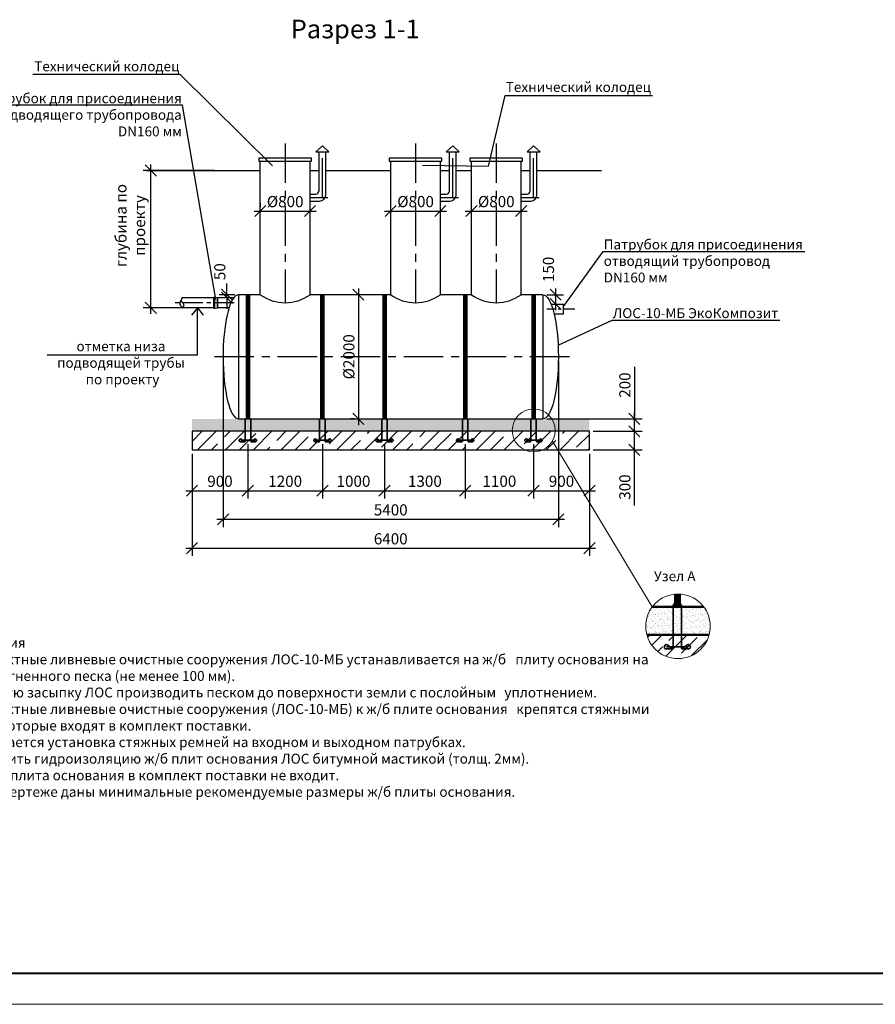
# Model space of a CAD drawing. Extents: x 552 to 98466, y -125079 to -95379.
# Drawn here: x 7772 to 21552, y -125079 to -109218 of the extents above; entities that cross this region are included whole.
import ezdxf
from ezdxf import colors
from ezdxf.entities.mleader import LeaderData, LeaderLine
from ezdxf.enums import TextEntityAlignment as Align
from ezdxf.math import Vec2, Vec3

# ---------------------------------------------------------------- set-up
doc = ezdxf.new("R2010")
doc.units = 0
doc.linetypes.add('осеваяX2', pattern=[101.6, 63.5, -12.7, 12.7, -12.7])
doc.layers.get('0').update_dxf_attribs({"linetype": 'CONTINUOUS'})
doc.layers.get('Defpoints').update_dxf_attribs({"linetype": 'CONTINUOUS'})
for name, color, linetype, lineweight in [('Вход', 34, 'CONTINUOUS', 50), ('Корпус', 250, 'CONTINUOUS', 50), ('Ремни', 92, 'CONTINUOUS', 50), ('Самотек', 32, 'CONTINUOUS', 25), ('Фундаменты-Плиты', 251, 'CONTINUOUS', 30)]:
    doc.layers.add(name, color=color, linetype=linetype, lineweight=lineweight)
for name, color, linetype in [('Оси', 1, 'осеваяX2'), ('Размеры', 96, 'CONTINUOUS'), ('Тонкая', 250, 'CONTINUOUS')]:
    doc.layers.add(name, color=color, linetype=linetype)
doc.styles.add('GOST 2.304', font='CS_Gost2304.shx')
doc.styles.add('SPDS', font='spds.shx', dxfattribs={"height": 200})
doc.styles.add('Простой', font='spds.shx', dxfattribs={"width": 0.8})
doc.linetypes.add('Земля', pattern='A,1,[130,ltypeshp.shx,S=2,R=135,X=0,Y=-1.414214],1.5,[130,ltypeshp.shx,S=2,R=135,X=0,Y=-1.414214],1.5,[130,ltypeshp.shx,S=2,R=135,X=0,Y=-1.414214],10', length=14)
doc.dimstyles.new('SPDS', dxfattribs={"dimscale": 100, "dimtxt": 1.8, "dimasz": 1.8, "dimexe": 1.25, "dimexo": 0.625, "dimtad": 1, "dimdec": 0, "dimrnd": 0.001, "dimtxsty": 'GOST 2.304', "dimblk": 'OBLIQUE', "dimcen": 2.5, "dimdle": 1, "dimadec": 0, "dimazin": 2, "dimtfac": 0.75, "dimtdec": 0, "dimtmove": 1, "dimatfit": 3, "dimldrblk": 'DOTSMALL', "dimfxl": 1, "dimtolj": 1, "dimarcsym": 0})

# ---------------------------------------------------------------- blocks, each defined once
blk = doc.blocks.new('*U162')
at = {"lineweight": 40}
blk.add_line((20, 5), (415, 5), dxfattribs=at)
at = {"lineweight": 5}
blk.add_line((0, 0), (420, 0), dxfattribs=at)
at = {"style": 'Простой', "width": 0.8, "flags": 8}
for tag, p in [('002_Шифр_проекта', (355, 55)), ('003_Стадия_проекта', (372.5, 25)), ('008_Номер_листа', (387.5, 25)), ('Всего_листов', (405, 25))]:
    blk.add_attdef(tag, text='', height=5, dxfattribs=at).set_placement(p, align=Align.MIDDLE_CENTER)
at = {"style": 'Простой', "flags": 8}
for tag, p, width in [('001_ИМЯ_ПРОЕКТА_001', (349.94, 41.5), 0.75), ('006_ИМЯ_РАЗДЕЛА_001', (324.94, 26.5), 0.75), ('007_ИМЯ_ЛИСТА_001', (324.6, 11.5), 0.8)]:
    blk.add_attdef(tag, p, '', height=3, dxfattribs=dict(at, width=width))
at = {"style": 'Простой', "width": 0.8, "flags": 8}
for tag, p in [('011_Должность', (230.5, 30)), ('021_Фамилия', (250.5, 30)), ('012_Должность', (230.5, 25)), ('022_Фамилия', (250.5, 25)), ('013_Должность', (230.5, 20)), ('023_Фамилия', (250.5, 20)), ('014_Должность', (230.5, 15)), ('024_Фамилия', (250.5, 15)), ('015_Должность', (230.5, 10)), ('025_Фамилия', (250.5, 10)), ('016_Должность', (230.5, 5)), ('026_Фамилия', (250.5, 5)), ('Формат', (365, 0.3))]:
    blk.add_attdef(tag, text='', height=2.5, dxfattribs=at).set_placement(p, align=Align.BOTTOM_LEFT)
for tag, p in [('005_Дата_1', (290, 30)), ('005_Дата_2', (290, 25)), ('005_Дата_3', (290, 20)), ('005_Дата_4', (290, 15)), ('005_Дата_5', (290, 10)), ('005_Дата_6', (290, 5))]:
    blk.add_attdef(tag, text='', height=2.5, dxfattribs=at).set_placement(p, align=Align.BOTTOM_CENTER)
blk.add_attdef('004_Архив1', text='', height=2.5, rotation=90, dxfattribs=at).set_placement((16.5, 17.5), align=Align.MIDDLE_CENTER)
blk = doc.blocks.new('РАСТРУБ М1')
at = {"layer": 'Вход', "lineweight": 20, "ltscale": 5}
for p, q in [((-0.459, 0.5), (-0.457, -0.5)), ((-0.427, 0.543), (-0.456, 0.543)), ((-0.456, -0.543), (-0.456, 0.543)), ((-0.427, -0.546), (-0.427, 0.546)), ((-0.327, 0.566), (-0.409, 0.566)), ((-0.31, -0.546), (-0.31, 0.546)), ((-0.082, 0.543), (-0.31, 0.543)), ((-0.082, -0.543), (-0.082, 0.543)), ((-0.082, 0.543), (0, 0.5)), ((0, -0.5), (0, 0.5)), ((-0.427, -0.543), (-0.456, -0.543)), ((-0.327, -0.566), (-0.409, -0.566)), ((-0.082, -0.543), (-0.31, -0.543)), ((0, -0.5), (-0.082, -0.543))]:
    blk.add_line(p, q, dxfattribs=at)
for centre, start, end in [((-0.405, 0.544), 101.49194, 184.05156), ((-0.332, 0.544), 355.94844, 78.50806), ((-0.405, -0.544), 175.94844, 258.50806), ((-0.332, -0.544), 281.49194, 4.05156)]:
    blk.add_arc(centre, 0.022, start, end, dxfattribs=at)
blk = doc.blocks.new('_Oblique')
at = {"color": 0, "linetype": 'ByBlock', "lineweight": -2}
blk.add_line((-0.5, -0.5), (0.5, 0.5), dxfattribs=at)
blk = doc.blocks.new('*D180')
at = {"color": 0, "lineweight": -2, "transparency": 16777216}
for p, q in [((13227, -113548), (13227, -115748)), ((13164, -113648), (13102, -113648)), ((13164, -115648), (13102, -115648))]:
    blk.add_line(p, q, dxfattribs=at)
at = {"layer": 'Defpoints', "color": 0, "lineweight": 30, "transparency": 16777216}
for p in [(13227, -113648), (13227, -115648), (13227, -115648)]:
    blk.add_point(p, dxfattribs=at)
at = {"color": 0, "lineweight": -2, "transparency": 16777216, "xscale": 180, "yscale": 180, "zscale": 180}
for p, rotation in [((13227, -113648), 90), ((13227, -115648), 270)]:
    blk.add_blockref('_Oblique', p, dxfattribs=dict(at, rotation=rotation))
at = {"color": 0, "transparency": 16777216, "insert": (13074, -114648), "char_height": 180, "attachment_point": 5, "rotation": 90, "style": 'GOST 2.304'}
blk.add_mtext('\\A1;%%C2000', dxfattribs=at)
blk = doc.blocks.new('_DotSmall')
at = {"color": 0, "linetype": 'ByBlock', "const_width": 0.5}
blk.add_lwpolyline([(-0.0625, 0, 1), (0.0625, 0, 1)], format="xyb", close=True, dxfattribs=at)
blk = doc.blocks.new('*D181')
at = {"color": 0, "lineweight": -2, "transparency": 16777216}
for p, q in [((11111, -113648), (11111, -113468)), ((11235, -113648), (10986, -113648)), ((11125, -113698), (10986, -113698)), ((11111, -113698), (11111, -113648)), ((11111, -113698), (11111, -113878))]:
    blk.add_line(p, q, dxfattribs=at)
at = {"layer": 'Defpoints', "color": 0, "lineweight": 30, "transparency": 16777216}
for p in [(11111, -113648), (11188, -113698), (11298, -113648)]:
    blk.add_point(p, dxfattribs=at)
at = {"color": 0, "lineweight": -2, "transparency": 16777216, "xscale": 180, "yscale": 180, "zscale": 180}
for p, rotation in [((11111, -113648), 270), ((11111, -113698), 90)]:
    blk.add_blockref('_Oblique', p, dxfattribs=dict(at, rotation=rotation))
at = {"color": 0, "transparency": 16777216, "insert": (10995, -113277), "char_height": 180, "attachment_point": 5, "rotation": 90, "style": 'GOST 2.304'}
blk.add_mtext('\\A1;50', dxfattribs=at)
blk = doc.blocks.new('*D183')
at = {"color": 0, "lineweight": -2, "transparency": 16777216}
for p, q in [((16404, -113548), (16404, -113898)), ((16264, -113648), (16529, -113648)), ((16394, -113798), (16529, -113798))]:
    blk.add_line(p, q, dxfattribs=at)
at = {"layer": 'Defpoints', "color": 0, "lineweight": 30, "transparency": 16777216}
for p in [(16202, -113648), (16331, -113798), (16404, -113798)]:
    blk.add_point(p, dxfattribs=at)
at = {"color": 0, "lineweight": -2, "transparency": 16777216, "xscale": 180, "yscale": 180, "zscale": 180}
for p, rotation in [((16404, -113648), 90), ((16404, -113798), 270)]:
    blk.add_blockref('_Oblique', p, dxfattribs=dict(at, rotation=rotation))
at = {"color": 0, "transparency": 16777216, "insert": (16288, -113240), "char_height": 180, "attachment_point": 5, "rotation": 90, "style": 'GOST 2.304'}
blk.add_mtext('\\A1;150', dxfattribs=at)
blk = doc.blocks.new('111')
at = {"color": 7, "lineweight": 35}
for p, q in [((11037, -114629), (11037, -114271)), ((11126, -114629), (11126, -114271)), ((11025, -114639), (10960, -114639)), ((10965, -114616), (11198, -114616)), ((11033, -114646), (10976, -114596)), ((11130, -114646), (11186, -114596)), ((11138, -114639), (11203, -114639))]:
    blk.add_line(p, q, dxfattribs=at)
for centre, radius, start, end in [((10965, -114616), 23.4, 60.5794, 257.1069), ((11027, -114629), 10.3, 259.5636, 0), ((11136, -114629), 10.2, 179.5536, 280.6322), ((11198, -114616), 23.4, 282.8931, 119.4206)]:
    blk.add_arc(centre, radius, start, end, dxfattribs=at)
blk = doc.blocks.new('*D184')
at = {"color": 0, "lineweight": -2, "transparency": 16777216}
for p, q in [((11448, -116055), (11448, -116930)), ((10548, -116211), (10548, -116930)), ((10448, -116805), (11548, -116805))]:
    blk.add_line(p, q, dxfattribs=at)
at = {"layer": 'Defpoints', "color": 0, "lineweight": 30, "transparency": 16777216}
for p in [(11448, -115993), (10548, -116148), (11448, -116805)]:
    blk.add_point(p, dxfattribs=at)
at = {"color": 0, "lineweight": -2, "transparency": 16777216, "xscale": 180, "yscale": 180, "zscale": 180, "rotation": 180}
blk.add_blockref('_Oblique', (10548, -116805), dxfattribs=at)
at = {"color": 0, "lineweight": -2, "transparency": 16777216, "xscale": 180, "yscale": 180, "zscale": 180}
blk.add_blockref('_Oblique', (11448, -116805), dxfattribs=at)
at = {"color": 0, "transparency": 16777216, "insert": (10998, -116653), "char_height": 180, "attachment_point": 5, "style": 'GOST 2.304'}
blk.add_mtext('\\A1;900', dxfattribs=at)
blk = doc.blocks.new('*D185')
at = {"color": 0, "lineweight": -2, "transparency": 16777216}
for p, q in [((11448, -116055), (11448, -116930)), ((12648, -116055), (12648, -116930)), ((11348, -116805), (12748, -116805))]:
    blk.add_line(p, q, dxfattribs=at)
at = {"layer": 'Defpoints', "color": 0, "lineweight": 30, "transparency": 16777216}
for p in [(11448, -115993), (12648, -115993), (12648, -116805)]:
    blk.add_point(p, dxfattribs=at)
at = {"color": 0, "lineweight": -2, "transparency": 16777216, "xscale": 180, "yscale": 180, "zscale": 180, "rotation": 180}
blk.add_blockref('_Oblique', (11448, -116805), dxfattribs=at)
at = {"color": 0, "lineweight": -2, "transparency": 16777216, "xscale": 180, "yscale": 180, "zscale": 180}
blk.add_blockref('_Oblique', (12648, -116805), dxfattribs=at)
at = {"color": 0, "transparency": 16777216, "insert": (12048, -116653), "char_height": 180, "attachment_point": 5, "style": 'GOST 2.304'}
blk.add_mtext('\\A1;1200', dxfattribs=at)
blk = doc.blocks.new('*D186')
at = {"color": 0, "lineweight": -2, "transparency": 16777216}
for p, q in [((12648, -116055), (12648, -116930)), ((13648, -116055), (13648, -116930)), ((12548, -116805), (13748, -116805))]:
    blk.add_line(p, q, dxfattribs=at)
at = {"layer": 'Defpoints', "color": 0, "lineweight": 30, "transparency": 16777216}
for p in [(12648, -115993), (13648, -115993), (13648, -116805)]:
    blk.add_point(p, dxfattribs=at)
at = {"color": 0, "lineweight": -2, "transparency": 16777216, "xscale": 180, "yscale": 180, "zscale": 180, "rotation": 180}
blk.add_blockref('_Oblique', (12648, -116805), dxfattribs=at)
at = {"color": 0, "lineweight": -2, "transparency": 16777216, "xscale": 180, "yscale": 180, "zscale": 180}
blk.add_blockref('_Oblique', (13648, -116805), dxfattribs=at)
at = {"color": 0, "transparency": 16777216, "insert": (13148, -116653), "char_height": 180, "attachment_point": 5, "style": 'GOST 2.304'}
blk.add_mtext('\\A1;1000', dxfattribs=at)
blk = doc.blocks.new('*D187')
at = {"color": 0, "lineweight": -2, "transparency": 16777216}
for p, q in [((13648, -116055), (13648, -116930)), ((14948, -116055), (14948, -116930)), ((13548, -116805), (15048, -116805))]:
    blk.add_line(p, q, dxfattribs=at)
at = {"layer": 'Defpoints', "color": 0, "lineweight": 30, "transparency": 16777216}
for p in [(13648, -115993), (14948, -115993), (14948, -116805)]:
    blk.add_point(p, dxfattribs=at)
at = {"color": 0, "lineweight": -2, "transparency": 16777216, "xscale": 180, "yscale": 180, "zscale": 180, "rotation": 180}
blk.add_blockref('_Oblique', (13648, -116805), dxfattribs=at)
at = {"color": 0, "lineweight": -2, "transparency": 16777216, "xscale": 180, "yscale": 180, "zscale": 180}
blk.add_blockref('_Oblique', (14948, -116805), dxfattribs=at)
at = {"color": 0, "transparency": 16777216, "insert": (14298, -116653), "char_height": 180, "attachment_point": 5, "style": 'GOST 2.304'}
blk.add_mtext('\\A1;1300', dxfattribs=at)
blk = doc.blocks.new('*D188')
at = {"color": 0, "lineweight": -2, "transparency": 16777216}
for p, q in [((14948, -116055), (14948, -116930)), ((16048, -116055), (16048, -116930)), ((14848, -116805), (16148, -116805))]:
    blk.add_line(p, q, dxfattribs=at)
at = {"layer": 'Defpoints', "color": 0, "lineweight": 30, "transparency": 16777216}
for p in [(14948, -115993), (16048, -115993), (16048, -116805)]:
    blk.add_point(p, dxfattribs=at)
at = {"color": 0, "lineweight": -2, "transparency": 16777216, "xscale": 180, "yscale": 180, "zscale": 180, "rotation": 180}
blk.add_blockref('_Oblique', (14948, -116805), dxfattribs=at)
at = {"color": 0, "lineweight": -2, "transparency": 16777216, "xscale": 180, "yscale": 180, "zscale": 180}
blk.add_blockref('_Oblique', (16048, -116805), dxfattribs=at)
at = {"color": 0, "transparency": 16777216, "insert": (15498, -116653), "char_height": 180, "attachment_point": 5, "style": 'GOST 2.304'}
blk.add_mtext('\\A1;1100', dxfattribs=at)
blk = doc.blocks.new('*D189')
at = {"color": 0, "lineweight": -2, "transparency": 16777216}
for p, q in [((16048, -116055), (16048, -116930)), ((16948, -116211), (16948, -116930)), ((15948, -116805), (17048, -116805))]:
    blk.add_line(p, q, dxfattribs=at)
at = {"layer": 'Defpoints', "color": 0, "lineweight": 30, "transparency": 16777216}
for p in [(16048, -115993), (16948, -116148), (16948, -116805)]:
    blk.add_point(p, dxfattribs=at)
at = {"color": 0, "lineweight": -2, "transparency": 16777216, "xscale": 180, "yscale": 180, "zscale": 180, "rotation": 180}
blk.add_blockref('_Oblique', (16048, -116805), dxfattribs=at)
at = {"color": 0, "lineweight": -2, "transparency": 16777216, "xscale": 180, "yscale": 180, "zscale": 180}
blk.add_blockref('_Oblique', (16948, -116805), dxfattribs=at)
at = {"color": 0, "transparency": 16777216, "insert": (16498, -116653), "char_height": 180, "attachment_point": 5, "style": 'GOST 2.304'}
blk.add_mtext('\\A1;900', dxfattribs=at)
blk = doc.blocks.new('*D190')
at = {"color": 0, "lineweight": -2, "transparency": 16777216}
for p, q in [((11048, -114711), (11048, -117391)), ((16448, -114711), (16448, -117391)), ((10948, -117266), (16548, -117266))]:
    blk.add_line(p, q, dxfattribs=at)
at = {"layer": 'Defpoints', "color": 0, "lineweight": 30, "transparency": 16777216}
for p in [(11048, -114648), (16448, -114648), (16448, -117266)]:
    blk.add_point(p, dxfattribs=at)
at = {"color": 0, "lineweight": -2, "transparency": 16777216, "xscale": 180, "yscale": 180, "zscale": 180, "rotation": 180}
blk.add_blockref('_Oblique', (11048, -117266), dxfattribs=at)
at = {"color": 0, "lineweight": -2, "transparency": 16777216, "xscale": 180, "yscale": 180, "zscale": 180}
blk.add_blockref('_Oblique', (16448, -117266), dxfattribs=at)
at = {"color": 0, "transparency": 16777216, "insert": (13748, -117114), "char_height": 180, "attachment_point": 5, "style": 'GOST 2.304'}
blk.add_mtext('\\A1;5400', dxfattribs=at)
blk = doc.blocks.new('*D191')
at = {"color": 0, "lineweight": -2, "transparency": 16777216}
for p, q in [((10548, -116211), (10548, -117857)), ((16948, -116211), (16948, -117857)), ((10448, -117732), (17048, -117732))]:
    blk.add_line(p, q, dxfattribs=at)
at = {"layer": 'Defpoints', "color": 0, "lineweight": 30, "transparency": 16777216}
for p in [(10548, -116148), (16948, -116148), (16948, -117732)]:
    blk.add_point(p, dxfattribs=at)
at = {"color": 0, "lineweight": -2, "transparency": 16777216, "xscale": 180, "yscale": 180, "zscale": 180, "rotation": 180}
blk.add_blockref('_Oblique', (10548, -117732), dxfattribs=at)
at = {"color": 0, "lineweight": -2, "transparency": 16777216, "xscale": 180, "yscale": 180, "zscale": 180}
blk.add_blockref('_Oblique', (16948, -117732), dxfattribs=at)
at = {"color": 0, "transparency": 16777216, "insert": (13748, -117580), "char_height": 180, "attachment_point": 5, "style": 'GOST 2.304'}
blk.add_mtext('\\A1;6400', dxfattribs=at)
blk = doc.blocks.new('*D192')
at = {"color": 0, "lineweight": -2, "transparency": 16777216}
for p, q in [((17672, -116248), (17672, -115748)), ((17010, -115848), (17797, -115848)), ((17010, -116148), (17797, -116148)), ((17672, -117041), (17672, -116148))]:
    blk.add_line(p, q, dxfattribs=at)
at = {"layer": 'Defpoints', "color": 0, "lineweight": 30, "transparency": 16777216}
for p in [(16948, -115848), (17672, -115848), (16948, -116148)]:
    blk.add_point(p, dxfattribs=at)
at = {"color": 0, "lineweight": -2, "transparency": 16777216, "xscale": 180, "yscale": 180, "zscale": 180}
for p, rotation in [((17672, -115848), 90), ((17672, -116148), 270)]:
    blk.add_blockref('_Oblique', p, dxfattribs=dict(at, rotation=rotation))
at = {"color": 0, "transparency": 16777216, "insert": (17519, -116747), "char_height": 180, "attachment_point": 5, "rotation": 90, "style": 'GOST 2.304'}
blk.add_mtext('\\A1;300', dxfattribs=at)
blk = doc.blocks.new('*D193')
at = {"color": 0, "lineweight": -2, "transparency": 16777216}
for p, q in [((17672, -114810), (17672, -115648)), ((17672, -115948), (17672, -115548)), ((16260, -115648), (17797, -115648)), ((17010, -115848), (17797, -115848))]:
    blk.add_line(p, q, dxfattribs=at)
at = {"layer": 'Defpoints', "color": 0, "lineweight": 30, "transparency": 16777216}
for p in [(16198, -115648), (17672, -115648), (16948, -115848)]:
    blk.add_point(p, dxfattribs=at)
at = {"color": 0, "lineweight": -2, "transparency": 16777216, "xscale": 180, "yscale": 180, "zscale": 180}
for p, rotation in [((17672, -115648), 90), ((17672, -115848), 270)]:
    blk.add_blockref('_Oblique', p, dxfattribs=dict(at, rotation=rotation))
at = {"color": 0, "transparency": 16777216, "insert": (17519, -115104), "char_height": 180, "attachment_point": 5, "rotation": 90, "style": 'GOST 2.304'}
blk.add_mtext('\\A1;200', dxfattribs=at)
blk = doc.blocks.new('*D194')
at = {"color": 0, "lineweight": -2, "transparency": 16777216}
for p, q in [((11648, -112238), (11648, -112175)), ((12448, -112238), (12448, -112175)), ((11548, -112300), (12548, -112300))]:
    blk.add_line(p, q, dxfattribs=at)
at = {"layer": 'Defpoints', "color": 0, "lineweight": 30, "transparency": 16777216}
for p in [(11648, -112300), (12448, -112300), (12448, -112300)]:
    blk.add_point(p, dxfattribs=at)
at = {"color": 0, "lineweight": -2, "transparency": 16777216, "xscale": 180, "yscale": 180, "zscale": 180, "rotation": 180}
blk.add_blockref('_Oblique', (11648, -112300), dxfattribs=at)
at = {"color": 0, "lineweight": -2, "transparency": 16777216, "xscale": 180, "yscale": 180, "zscale": 180}
blk.add_blockref('_Oblique', (12448, -112300), dxfattribs=at)
at = {"color": 0, "transparency": 16777216, "insert": (12048, -112148), "char_height": 180, "attachment_point": 5, "style": 'GOST 2.304'}
blk.add_mtext('\\A1;%%c800', dxfattribs=at)
blk = doc.blocks.new('*D195')
at = {"color": 0, "lineweight": -2, "transparency": 16777216}
for p, q in [((13748, -112238), (13748, -112175)), ((14548, -112238), (14548, -112175)), ((13648, -112300), (14648, -112300))]:
    blk.add_line(p, q, dxfattribs=at)
at = {"layer": 'Defpoints', "color": 0, "lineweight": 30, "transparency": 16777216}
for p in [(13748, -112300), (14548, -112300), (14548, -112300)]:
    blk.add_point(p, dxfattribs=at)
at = {"color": 0, "lineweight": -2, "transparency": 16777216, "xscale": 180, "yscale": 180, "zscale": 180, "rotation": 180}
blk.add_blockref('_Oblique', (13748, -112300), dxfattribs=at)
at = {"color": 0, "lineweight": -2, "transparency": 16777216, "xscale": 180, "yscale": 180, "zscale": 180}
blk.add_blockref('_Oblique', (14548, -112300), dxfattribs=at)
at = {"color": 0, "transparency": 16777216, "insert": (14148, -112148), "char_height": 180, "attachment_point": 5, "style": 'GOST 2.304'}
blk.add_mtext('\\A1;%%c800', dxfattribs=at)
blk = doc.blocks.new('*D196')
at = {"color": 0, "lineweight": -2, "transparency": 16777216}
for p, q in [((15048, -112238), (15048, -112175)), ((15848, -112238), (15848, -112175)), ((14948, -112300), (15948, -112300))]:
    blk.add_line(p, q, dxfattribs=at)
at = {"layer": 'Defpoints', "color": 0, "lineweight": 30, "transparency": 16777216}
for p in [(15048, -112300), (15848, -112300), (15848, -112300)]:
    blk.add_point(p, dxfattribs=at)
at = {"color": 0, "lineweight": -2, "transparency": 16777216, "xscale": 180, "yscale": 180, "zscale": 180, "rotation": 180}
blk.add_blockref('_Oblique', (15048, -112300), dxfattribs=at)
at = {"color": 0, "lineweight": -2, "transparency": 16777216, "xscale": 180, "yscale": 180, "zscale": 180}
blk.add_blockref('_Oblique', (15848, -112300), dxfattribs=at)
at = {"color": 0, "transparency": 16777216, "insert": (15448, -112148), "char_height": 180, "attachment_point": 5, "style": 'GOST 2.304'}
blk.add_mtext('\\A1;%%c800', dxfattribs=at)
blk = doc.blocks.new('кр')
at = {"color": 7, "lineweight": 35}
for p, q in [((88036, -107085), (88036, -106643)), ((88124, -107085), (88124, -106643)), ((88024, -107095), (87958, -107095)), ((87965, -107072), (88195, -107072)), ((88032, -107102), (87975, -107052)), ((88128, -107102), (88185, -107052)), ((88136, -107095), (88202, -107095))]:
    blk.add_line(p, q, dxfattribs=at)
for centre, radius, start, end in [((87963, -107073), 23.4, 60.5794, 257.1069), ((88026, -107085), 10.3, 259.5636, 0), ((88134, -107085), 10.2, 179.5536, 280.6322), ((88197, -107073), 23.4, 282.8931, 119.4206)]:
    blk.add_arc(centre, radius, start, end, dxfattribs=at)
blk = doc.blocks.new('*D251')
at = {"color": 0, "lineweight": -2, "transparency": 16777216}
for p, q in [((10903, -111648), (9760, -111648)), ((9885, -113958), (9885, -111548)), ((10903, -113858), (9760, -113858))]:
    blk.add_line(p, q, dxfattribs=at)
at = {"layer": 'Defpoints', "color": 0, "lineweight": 30, "transparency": 16777216}
for p in [(9885, -111648), (10966, -111648), (10966, -113858)]:
    blk.add_point(p, dxfattribs=at)
at = {"color": 0, "lineweight": -2, "transparency": 16777216, "xscale": 180, "yscale": 180, "zscale": 180}
for p, rotation in [((9885, -111648), 90), ((9885, -113858), 270)]:
    blk.add_blockref('_Oblique', p, dxfattribs=dict(at, rotation=rotation))
at = {"color": 0, "transparency": 16777216, "insert": (9553, -112533), "char_height": 180, "width": 1873.2, "attachment_point": 5, "rotation": 90, "style": 'GOST 2.304'}
blk.add_mtext('\\A1;глубина по проекту', dxfattribs=at)

msp = doc.modelspace()

# ---------------------------------------------------------------- hatches: boundary and pattern name
h = msp.add_hatch()
h.set_pattern_fill('AR-SAND', color=256)
h.set_pattern_definition([(37.5, (24318.002, -541.86), (-1.600031, 48.941324), [0, -38.608, 0, -43.18, 0, -41.275]), (7.5, (24318, -541.86), (44.95233, 71.68251), [0, -20.828, 0, -34.798, 0, -13.335]), (327.5, (24286.76, -541.86), (79.099237, 0.143718), [0, -12.7, 0, -45.72, 0, -59.69]), (317.5, (24286.76, -541.86), (76.355645, 22.292932), [0, -6.35, 0, -29.972, 0, -34.29])])
h.paths.add_polyline_path([(10547.8, -115848.2), (16947.8, -115848.2), (16947.8, -115648.2), (10547.8, -115648.2)])
h = msp.add_hatch()
h.set_pattern_fill('AR-SAND', color=256, scale=1.5)
h.set_pattern_definition([(37.5, (-128111.366, 38939.26), (-2.400047, 73.411986), [0, -57.912, 0, -64.77, 0, -61.9125]), (7.5, (-128111.37, 38939.26), (67.428492, 107.523765), [0, -31.242, 0, -52.197, 0, -20.0025]), (327.5, (-128158.23, 38939.26), (118.648856, 0.215578), [0, -19.05, 0, -68.58, 0, -89.535]), (317.5, (-128158.23, 38939.26), (114.53347, 33.4394), [0, -9.525, 0, -44.958, 0, -51.435])])
edge = h.paths.add_edge_path()
edge.add_arc((18374.6, -118989.7), 520, 142.72655, 195.05263)
edge.add_line((17872.4, -119124.8), (18876.7, -119124.8))
edge.add_arc((18374.6, -118989.7), 520, 344.94737, 397.27345)
edge.add_line((18788.4, -118674.8), (17960.7, -118674.8))
h = msp.add_hatch()
h.set_pattern_fill('ANSI35', color=256, scale=45)
h.set_pattern_definition([(45, (-128111.37, 38939.26), (-202.05576, 202.05576), []), (45, (-127909.3, 38939.26), (-202.05576, 202.05576), [357.1875, -71.4375, 0, -71.4375])])
h.paths.add_polyline_path([(17872.4, -119124.8, 0.7665976), (18876.7, -119124.8)])
at = {"layer": 'Фундаменты-Плиты', "lineweight": 25}
h = msp.add_hatch(dxfattribs=at)
h.set_pattern_fill('ANSI35', color=256, scale=50)
h.set_pattern_definition([(45, (24318, -541.86), (-224.5064, 224.5064), []), (45, (24542.5, -541.86), (-224.5064, 224.5064), [396.875, -79.375, 0, -79.375])])
h.paths.add_polyline_path([(10547.8, -116148.2), (16947.8, -116148.2), (16947.8, -115848.2), (10547.8, -115848.2)])

# ---------------------------------------------------------------- linework, layer by layer
for p, q in [((12542.8, -111348.2), (12647.8, -111248.2)), ((12647.8, -111248.2), (12752.8, -111348.2)), ((14642.8, -111348.2), (14747.8, -111248.2)), ((14747.8, -111248.2), (14852.8, -111348.2)), ((15942.8, -111348.2), (16047.8, -111248.2)), ((16047.8, -111248.2), (16152.8, -111348.2)), ((11647.8, -113648.2), (11647.8, -111498.2)), ((12447.8, -113648.2), (12447.8, -111498.2)), ((12542.8, -111348.2), (12752.8, -111348.2)), ((12592.8, -111978.9), (12592.8, -111348.2)), ((12702.8, -112038.9), (12702.8, -111348.2)), ((13747.8, -113648.2), (13747.8, -111498.2)), ((14547.8, -113648.2), (14547.8, -111498.2)), ((14642.8, -111348.2), (14852.8, -111348.2)), ((14692.8, -111978.9), (14692.8, -111348.2)), ((14802.8, -112038.9), (14802.8, -111348.2)), ((15047.8, -113648.2), (15047.8, -111498.2)), ((15847.8, -113648.2), (15847.8, -111498.2)), ((15942.8, -111348.2), (16152.8, -111348.2)), ((15992.8, -111978.9), (15992.8, -111348.2)), ((16102.8, -112038.9), (16102.8, -111348.2)), ((12447.8, -112028.9), (12542.8, -112028.9)), ((12447.8, -112138.9), (12602.8, -112138.9)), ((14547.8, -112028.9), (14642.8, -112028.9)), ((14547.8, -112138.9), (14702.8, -112138.9)), ((15847.8, -112028.9), (15942.8, -112028.9)), ((15847.8, -112138.9), (16002.8, -112138.9)), ((11297.8, -113648.2), (11297.8, -115648.2)), ((16197.8, -113648.2), (16197.8, -115648.2)), ((10634, -113858), (10539.4, -113977.5)), ((10634, -114614.4), (10634, -113858)), ((10634, -113858), (10728.7, -113977.5)), ((8213.5, -114614.4), (10634, -114614.4))]:
    msp.add_line(p, q)
for points in [[(11622.8, -111498.2), (12472.8, -111498.2), (12472.8, -111448.2), (11622.8, -111448.2)], [(13722.8, -111498.2), (14572.8, -111498.2), (14572.8, -111448.2), (13722.8, -111448.2)], [(15022.8, -111498.2), (15872.8, -111498.2), (15872.8, -111448.2), (15022.8, -111448.2)]]:
    msp.add_lwpolyline(points, close=True)
at = {"linetype": 'Земля', "ltscale": 20}
for points in [[(9812.5, -111648.2), (11647.8, -111648.2)], [(12447.8, -111648.2), (12592.8, -111648.2)], [(12702.8, -111648.2), (13747.8, -111648.2)], [(14547.8, -111648.2), (14692.8, -111648.2)], [(14802.8, -111648.2), (15047.8, -111648.2)], [(15847.8, -111648.2), (15992.8, -111648.2)], [(16102.8, -111648.2), (17141.1, -111648.2)]]:
    msp.add_lwpolyline(points, dxfattribs=at)
for points in [[(11647.8, -113648.2), (11297.8, -113648.2)], [(13747.8, -113648.2), (12447.8, -113648.2)], [(15047.8, -113648.2), (14547.8, -113648.2)], [(16197.8, -113648.2), (15847.8, -113648.2)], [(11047.8, -114568.8), (11047.8, -114648.2)], [(11297.8, -115648.2), (16197.8, -115648.2)]]:
    msp.add_lwpolyline(points)
for centre, radius, start, end in [((12534.5, -111970.6), 58.8, 278.0384, 351.9616), ((14634.5, -111970.6), 58.8, 278.0384, 351.9616), ((15934.5, -111970.6), 58.8, 278.0384, 351.9616), ((12598.6, -112034.7), 104.2, 272.28441, 357.71559), ((14698.6, -112034.7), 104.2, 272.28441, 357.71559), ((15998.6, -112034.7), 104.2, 272.28441, 357.71559), ((12047.8, -113093.8), 683.7, 234.19227, 305.80773), ((14147.8, -113093.8), 683.7, 234.19227, 305.80773), ((15447.8, -113093.8), 683.7, 234.19227, 305.80773)]:
    msp.add_arc(centre, radius, start, end)
for start_param, end_param in [(0, 1.4913084), (1.5707963, 3.1415927)]:
    msp.add_ellipse((11297.8, -114648.2), major_axis=(0, 1000), ratio=0.25, start_param=start_param, end_param=end_param)
at = {"extrusion": (0, 0, -1)}
for start_param, end_param in [(0, 1.5707963), (1.5707963, 3.1415927)]:
    msp.add_ellipse((16197.8, -114648.2), major_axis=(0, 1000), ratio=0.25, start_param=start_param, end_param=end_param, dxfattribs=at)
at = {"layer": 'Корпус'}
for points in [[(17960.7, -118674.8), (18788.4, -118674.8)], [(18876.7, -119124.8), (17872.4, -119124.8)]]:
    msp.add_lwpolyline(points, dxfattribs=at)
msp.add_arc((18364.1, -118674.8), 66.1, 359.99656, 180.0163, dxfattribs=at)
at = {"layer": 'Оси', "linetype": 'осеваяX2', "ltscale": 10}
for p, q in [((12047.8, -111211.7), (12047.8, -113777.5)), ((14147.8, -111211.7), (14147.8, -113777.5)), ((15447.8, -111211.7), (15447.8, -113777.5)), ((12647.8, -112083.9), (12647.8, -111348.2)), ((12647.8, -112083.9), (12647.8, -111348.2)), ((14747.8, -112083.9), (14747.8, -111348.2)), ((14747.8, -112083.9), (14747.8, -111348.2)), ((16047.8, -112083.9), (16047.8, -111348.2)), ((16047.8, -112083.9), (16047.8, -111348.2)), ((12447.8, -112083.9), (12737.4, -112083.9)), ((14547.8, -112083.9), (14837.4, -112083.9)), ((15847.8, -112083.9), (16137.4, -112083.9)), ((16625.7, -114648.2), (10821.2, -114648.2))]:
    msp.add_line(p, q, dxfattribs=at)
at = {"layer": 'Оси', "linetype": 'осеваяX2', "ltscale": 5}
msp.add_line((11229.1, -113777.6), (10264.7, -113777.6), dxfattribs=at)
at = {"layer": 'Оси', "linetype": 'осеваяX2', "ltscale": 3}
msp.add_line((16711.7, -113878.2), (16262, -113878.2), dxfattribs=at)
at = {"layer": 'Размеры', "color": 0, "lineweight": 9}
msp.add_line((16351.2, -116009.4), (17960.7, -118674.8), dxfattribs=at)
for centre, radius in [((16051.8, -115834.6), 346.7), ((18374.6, -118989.7), 520)]:
    msp.add_circle(centre, radius, dxfattribs=at)
at = {"layer": 'Ремни'}
for points, const_width in [([(11447.8, -115648.2), (11447.8, -113648.2)], 75), ([(12647.8, -115648.2), (12647.8, -113647)], 75), ([(13647.8, -115648.2), (13647.8, -113648.2)], 75), ([(14947.8, -115648.2), (14947.8, -113648.2)], 75), ([(16047.8, -115648.2), (16047.8, -113648.2)], 75), ([(18364.1, -118674.8), (18364.1, -118469.8)], 112.5)]:
    msp.add_lwpolyline(points, dxfattribs=dict(at, const_width=const_width))
at = {"layer": 'Самотек'}
for p, q in [((10892.4, -113698.2), (10391.1, -113698.2)), ((11219.7, -113698.2), (10965.6, -113698.2)), ((10830.9, -113858.1), (10391.4, -113857.8)), ((11144.6, -113857.8), (10965.6, -113857.8)), ((16329.5, -113798.2), (16529.6, -113798.2)), ((16529.6, -113958.2), (16529.6, -113798.2)), ((16378.7, -113958.2), (16529.6, -113958.2))]:
    msp.add_line(p, q, dxfattribs=at)
msp.add_open_spline([(10391.1, -113698.2), (10391.1, -113698.2), (10391.1, -113698.2), (10391.1, -113698.2), (10381.3, -113710.3), (10359.2, -113737.6), (10402.2, -113776.7), (10423.1, -113827.3), (10400.1, -113849.5), (10391.4, -113857.8)], degree=3, knots=[-0.0005128, -0.0005128, -0.0005128, -0.0005128, 0, 0, 0, 51.089475, 114.86639, 184.1248336, 226.4300374, 226.4300374, 226.4300374, 226.4300374], dxfattribs=at)
msp.add_spline([(10371.3, -113733.3), (10350.5, -113787.2), (10391.4, -113857.8)], degree=3, dxfattribs=at)
at = {"layer": 'Фундаменты-Плиты', "lineweight": 25}
msp.add_lwpolyline([(10547.8, -116148.2), (16947.8, -116148.2), (16947.8, -115848.2), (10547.8, -115848.2)], close=True, dxfattribs=at)

# ---------------------------------------------------------------- block references
at = {"xscale": 100, "yscale": 100, "zscale": 100}
msp.add_blockref('*U162', (552.2, -125079), dxfattribs=at)
at = {"color": 1, "lineweight": 30}
for p in [(366.3, -1376.8), (1566.4, -1376.8), (2566.3, -1376.8), (3866.3, -1376.8), (4966.3, -1376.8)]:
    msp.add_blockref('111', p, dxfattribs=at)
at = {"color": 1, "xscale": 1.5, "yscale": 1.5, "zscale": 1.5}
msp.add_blockref('кр', (-113755.9, 41289.1), dxfattribs=at)
at = {"layer": 'Самотек', "xscale": 160.4085286025799, "yscale": 160.4085286025799, "zscale": 160.4085286025799}
msp.add_blockref('РАСТРУБ М1', (10965.6, -113777.6), dxfattribs=at)

# ---------------------------------------------------------------- texts
at = {"style": 'SPDS'}
for s, width, gutter_width, insert, char_height, attachment_point in [('Разрез 1-1', 4015.233, 1000, (13175.3, -109367.7), 300, 5), ('отметка низа \\Pподводящей трубы\\P {\\C1;по проекту}', 5114.175, 800, (9403.5, -114745.1), 160, 5), ('Примечания^J1. Комплектные ливневые очистные сооружения ЛОС-10-МБ устанавливается на ж/б {\\H2.02381x; }плиту основания на слой уплотненного песка (не менее 100 мм).{\\H1.84921x; }^J2. Обратную засыпку ЛОС производить песком до поверхности земли с послойным {\\H1.71693x; }уплотнением.{\\H1.59436x; }^J3. Комплектные ливневые очистные сооружения (ЛОС-10-МБ) к ж/б плите основания {\\H1.82569x; }крепятся стяжными ремням, которые входят в комплект поставки.\\~{\\H1.72477x; }^J4. Запрещается установка стяжных ремней на входном и выходном патрубках.{\\H1.59174x; }^J5. Выполнить гидроизоляцию ж/б плит основания ЛОС битумной мастикой (толщ. 2мм).{\\H1.82656x; }\\P6.^IЖ/б плита основания в комплект поставки не входит.{\\H1.91496x; }\\P7.^IНа чертеже даны минимальные рекомендуемые размеры ж/б плиты основания.{\\H1.88549x; }', 11858.577, 750, (6513.8, -119175.8), 160, 1)]:
    msp.add_mtext_dynamic_manual_height_columns(s, width=width, gutter_width=gutter_width, heights=[0], dxfattribs=dict(at, insert=insert, char_height=char_height, attachment_point=attachment_point))
at = {"layer": 'Тонкая', "insert": (17987.1, -118102.4), "char_height": 160, "attachment_point": 1, "style": 'SPDS'}
msp.add_mtext_dynamic_manual_height_columns('Узел А', width=1798.978, gutter_width=1000, heights=[0], dxfattribs=at)

# ---------------------------------------------------------------- dimensions: what is measured, and where the dimension line sits
at = {"color": 1}
dim = msp.add_linear_dim(base=(9885, -111648.2), p1=(10965.6, -113857.8), p2=(10965.6, -111648.2), angle=90, text='глубина по проекту', dimstyle='SPDS', dxfattribs=at)
dim.commit()
dim.dimension.update_dxf_attribs({"geometry": '*D251', "text_midpoint": (9885, -112532.8), "dimtype": 160})
for base, p1, p2, picture, middle in [((12447.8, -112300.3), (11647.8, -112300.3), (12447.8, -112300.3), '*D194', (12047.8, -112147.8)), ((14547.8, -112300.3), (13747.8, -112300.3), (14547.8, -112300.3), '*D195', (14147.8, -112147.8)), ((15847.8, -112300.3), (15047.8, -112300.3), (15847.8, -112300.3), '*D196', (15447.8, -112147.8))]:
    dim = msp.add_linear_dim(base=base, p1=p1, p2=p2, text='%%c800', dimstyle='SPDS')
    dim.commit()
    dim.dimension.update_dxf_attribs({"geometry": picture, "text_midpoint": middle})
for base, p1, p2, picture, middle in [((16403.6, -113798.3), (16201.6, -113648.3), (16331.3, -113798.3), '*D183', (16440, -113239.8)), ((11111.3, -113648.2), (11187.7, -113698.2), (11297.8, -113648.2), '*D181', (11147.5, -113277.5)), ((17671.6, -115648.2), (16947.8, -115848.2), (16197.8, -115648.2), '*D193', (17611.3, -115104.3)), ((17671.6, -115848.2), (16947.8, -116148.2), (16947.8, -115848.2), '*D192', (17666.1, -116747.4))]:
    dim = msp.add_linear_dim(base=base, p1=p1, p2=p2, angle=90, dimstyle='SPDS')
    dim.commit()
    dim.dimension.update_dxf_attribs({"geometry": picture, "text_midpoint": middle, "dimtype": 160})
dim = msp.add_linear_dim(base=(13226.7, -115648.2), p1=(13226.7, -113648.2), p2=(13226.7, -115648.2), angle=90, text='%%C2000', dimstyle='SPDS')
dim.commit()
dim.dimension.update_dxf_attribs({"geometry": '*D180', "text_midpoint": (13074.2, -114648.2)})
for base, p1, p2, picture, middle in [((16447.8, -117266.2), (11047.8, -114648.2), (16447.8, -114648.2), '*D190', (13747.8, -117113.7)), ((11447.8, -116805.2), (10547.8, -116148.2), (11447.8, -115992.9), '*D184', (10997.8, -116652.7)), ((12647.8, -116805.2), (11447.8, -115992.9), (12647.8, -115992.9), '*D185', (12047.8, -116652.7)), ((13647.8, -116805.2), (12647.8, -115992.9), (13647.8, -115992.9), '*D186', (13147.8, -116652.7)), ((14947.8, -116805.2), (13647.8, -115992.9), (14947.8, -115992.9), '*D187', (14297.8, -116652.7)), ((16047.8, -116805.2), (14947.8, -115992.9), (16047.8, -115992.9), '*D188', (15497.8, -116652.7)), ((16947.8, -116805.2), (16047.8, -115992.9), (16947.8, -116148.2), '*D189', (16497.8, -116652.7)), ((16947.8, -117732.1), (10547.8, -116148.2), (16947.8, -116148.2), '*D191', (13747.8, -117579.6))]:
    dim = msp.add_linear_dim(base=base, p1=p1, p2=p2, dimstyle='SPDS')
    dim.commit()
    dim.dimension.update_dxf_attribs({"geometry": picture, "text_midpoint": middle})

# ---------------------------------------------------------------- leaders
ml = msp.add_multileader_mtext('Standard')
ml.set_content('Технический колодец', color=256, style='SPDS')
ml.set_leader_properties()
ml.set_arrow_properties(name='DOTSMALL')
ml.build(insert=Vec2(0, 0))
ml.multileader.update_dxf_attribs({"text_left_attachment_type": 6, "text_right_attachment_type": 6, "arrow_head_size": 2})
ctx = ml.context
ctx.base_point, ctx.char_height, ctx.arrow_head_size, ctx.plane_origin = Vec3(7767.9, -110102.8), 160, 2, Vec3(17266.4, -97369.5)
ctx.left_attachment, ctx.right_attachment, ctx.text_align_type = 6, 6, 2
notes = []
notes.append((ctx, [(1, (1, 1, 0), (10355.1, -110102.8), (-1, 0), 8, [(0, [(11843.8, -111570.6)], 0, [])])]))
ctx.mtext.insert, ctx.mtext.alignment, ctx.mtext.flow_direction = Vec3(10345.1, -109889.4), 3, 5
ml = msp.add_multileader_mtext('Standard')
ml.set_content('Технический колодец', color=256, style='SPDS')
ml.set_leader_properties()
ml.set_arrow_properties(name='DOTSMALL')
ml.build(insert=Vec2(0, 0))
ml.multileader.update_dxf_attribs({"text_left_attachment_type": 6, "text_right_attachment_type": 6, "arrow_head_size": 2})
ctx = ml.context
ctx.base_point, ctx.char_height, ctx.arrow_head_size, ctx.plane_origin = Vec3(15598.8, -110436.2), 160, 2, Vec3(20685, -97548.9)
ctx.left_attachment, ctx.right_attachment = 6, 6
notes.append((ctx, [(0, (1, 1, 0), (15590.8, -110436.2), (1, 0), 8, [(1, [(14259.7, -111561), (15320, -111574.7)], 0, [])])]))
ctx.mtext.insert, ctx.mtext.flow_direction = Vec3(15600.8, -110222.9), 5
ml = msp.add_multileader_mtext('Standard')
ml.set_content('Патрубок для присоединения \\Pподводящего трубопровода\\PDN160 мм', color=256, style='SPDS')
ml.set_leader_properties()
ml.set_arrow_properties(name='DOTSMALL')
ml.build(insert=Vec2(0, 0))
ml.multileader.update_dxf_attribs({"text_left_attachment_type": 6, "text_right_attachment_type": 6, "arrow_head_size": 2})
ctx = ml.context
ctx.base_point, ctx.char_height, ctx.arrow_head_size, ctx.plane_origin = Vec3(6685.8, -110595.6), 160, 2, Vec3(9617.4, -103838)
ctx.left_attachment, ctx.right_attachment, ctx.text_align_type = 6, 6, 2
notes.append((ctx, [(1, (1, 1, 0), (10393, -110595.6), (-1, 0), 8, [(0, [(10931.2, -113724)], 0, [])])]))
ctx.mtext.insert, ctx.mtext.alignment, ctx.mtext.flow_direction = Vec3(10383, -110403.6), 3, 5
ml = msp.add_multileader_mtext('Standard')
ml.set_content('Патрубок для присоединения\\Pотводящий трубопровод\\PDN160 мм', color=256, style='SPDS')
ml.set_leader_properties()
ml.set_arrow_properties(name='DOTSMALL')
ml.build(insert=Vec2(0, 0))
ml.multileader.update_dxf_attribs({"text_left_attachment_type": 6, "text_right_attachment_type": 6, "arrow_head_size": 2})
ctx = ml.context
ctx.base_point, ctx.char_height, ctx.arrow_head_size, ctx.plane_origin = Vec3(17175.8, -112949.7), 160, 2, Vec3(20815.8, -113700.1)
ctx.left_attachment, ctx.right_attachment = 6, 6
notes.append((ctx, [(0, (1, 1, 0), (17167.8, -112949.7), (1, 0), 8, [(0, [(16529.6, -113835.4)], 0, [])])]))
ctx.mtext.insert, ctx.mtext.flow_direction = Vec3(17177.8, -112757.7), 5
ml = msp.add_multileader_mtext('Standard')
ml.set_content('ЛОС-10-МБ ЭкоКомпозит', color=256, style='SPDS')
ml.set_leader_properties()
ml.set_arrow_properties(name='DOTSMALL')
ml.build(insert=Vec2(0, 0))
ml.multileader.update_dxf_attribs({"text_left_attachment_type": 6, "text_right_attachment_type": 6, "arrow_head_size": 2})
ctx = ml.context
ctx.base_point, ctx.char_height, ctx.arrow_head_size, ctx.plane_origin = Vec3(17321.3, -114056.8), 160, 2, Vec3(20501.4, -107352.9)
ctx.left_attachment, ctx.right_attachment = 6, 6
notes.append((ctx, [(0, (1, 1, 0), (17313.3, -114056.8), (1, 0), 8, [(0, [(16443.3, -114460.6)], 0, [])])]))
ctx.mtext.insert, ctx.mtext.flow_direction = Vec3(17323.3, -113864.8), 5
for ctx, leaders in notes:
    for number, flags, end, landing, length, lines in leaders:
        leader = LeaderData()
        leader.index, (leader.has_last_leader_line, leader.has_dogleg_vector, leader.attachment_direction) = number, flags
        leader.last_leader_point, leader.dogleg_vector, leader.dogleg_length = Vec3(end), Vec3(landing), length
        for number, points, colour, breaks in lines:
            line = LeaderLine()
            line.index, line.vertices, line.color, line.breaks = number, Vec3.list(points), colors.encode_raw_color(colour), breaks
            leader.lines.append(line)
        ctx.leaders.append(leader)

doc.saveas('drawing.dxf')
